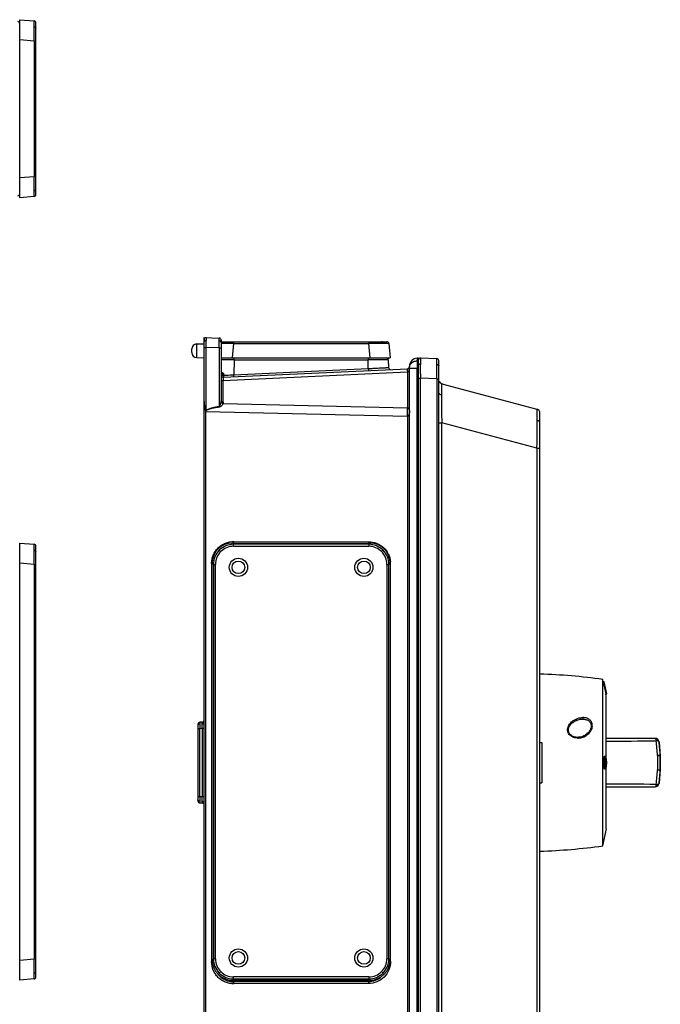
# Model space of a CAD drawing. Units: millimetres. Extents: x -251 to 677, y -323 to 687.
# Drawn here: x 361 to 677, y 67 to 553 of the extents above; entities that cross this region are included whole.
import ezdxf

# ---------------------------------------------------------------- set-up
doc = ezdxf.new("R2010")
doc.units = ezdxf.units.MM
doc.header["$LTSCALE"] = 23.1
doc.layers.get('0').update_dxf_attribs({"linetype": 'CONTINUOUS'})

msp = doc.modelspace()

# ---------------------------------------------------------------- linework, layer by layer
at = {"color": 7, "linetype": 'Continuous'}
for p, q in [((360.66, 553.48), (367.74, 552.86)), ((360.66, 465.48), (360.66, 553.48)), ((368.66, 467.1), (368.66, 551.86)), ((367.74, 542.9), (360.66, 543.52)), ((367.74, 542.9), (368.66, 542.9)), ((367.74, 542.9), (367.74, 476.06)), ((360.66, 475.44), (367.74, 476.06)), ((368.66, 476.06), (367.74, 476.06)), ((367.74, 466.1), (360.66, 465.48)), ((451.75, -23.61), (451.75, 396.39)), ((451.75, 396.39), (459.29, 396.13)), ((460.25, 395.13), (460.25, 365.23)), ((460.25, 394.39), (542.13, 394.39)), ((466.33, 393.48), (466.33, 394.39)), ((533.17, 394.39), (533.17, 393.48)), ((445.75, 389.01), (445.75, 390.77)), ((448.16, 393.27), (451.75, 393.39)), ((448.16, 386.52), (448.16, 393.27)), ((452.79, 360.39), (452.79, 391.5)), ((459.29, 391.28), (452.79, 391.5)), ((459.29, 391.28), (459.29, 362.44)), ((466.33, 393.48), (465.71, 386.39)), ((466.33, 393.48), (533.17, 393.48)), ((533.79, 386.39), (533.17, 393.48)), ((543.13, 393.48), (543.75, 386.39)), ((448.16, 386.52), (451.75, 386.39)), ((460.25, 386.39), (543.75, 386.39)), ((466.71, 385.43), (466.45, 378.04)), ((466.71, 385.43), (466.71, 386.37)), ((466.71, 385.43), (532.79, 385.43)), ((532.79, 386.37), (532.79, 385.43)), ((532.94, 381.12), (532.79, 385.43)), ((542.78, 385.43), (542.92, 381.63)), ((557.75, 386.25), (557.11, 386.23)), ((557.75, -13.47), (557.75, 386.25)), ((558.79, 386.35), (566.79, 386.08)), ((567.75, -12.29), (567.75, 385.08)), ((461.3, 376.83), (552.3, 381.05)), ((466.45, 378.04), (532.94, 381.12)), ((553.25, -9.45), (553.25, 382.23)), ((553.25, 381.23), (557.11, 381.23)), ((557.11, 381.23), (557.75, 381.25)), ((557.11, -8.45), (557.11, 381.23)), ((558.8, 383.43), (558.8, 383.09)), ((552.27, 379.29), (461.27, 375.07)), ((461.27, 364.52), (461.27, 375.07)), ((552.27, 379.29), (552.27, 361.66)), ((557.76, 376.36), (558.79, 376.36)), ((558.79, -3.58), (558.79, 376.36)), ((566.79, 376.08), (558.79, 376.36)), ((566.79, 376.08), (566.79, -3.3)), ((566.79, 376.08), (567.75, 376.08)), ((569.23, 373.64), (616.27, 361.04)), ((461.14, 363.79), (552.27, 361.66)), ((452.7, 13.04), (452.7, 359.74)), ((552.09, 357.42), (452.7, 359.74)), ((552.3, 357.42), (552.3, 15.36)), ((617.75, 13.67), (617.75, 359.11)), ((567.75, 354.33), (569.23, 354.33)), ((569.23, 18.46), (569.23, 354.33)), ((616.27, 341.72), (569.23, 354.33)), ((616.27, 341.72), (616.27, 31.06)), ((616.27, 341.72), (617.75, 341.72)), ((360.66, 294.89), (367.74, 294.27)), ((360.66, 78.89), (360.66, 294.89)), ((368.66, 80.51), (368.66, 293.27)), ((465.71, 294.89), (466.33, 294.27)), ((465.71, 294.89), (533.79, 294.89)), ((466.33, 293.27), (466.33, 294.27)), ((533.17, 294.27), (466.33, 294.27)), ((466.33, 293.27), (533.17, 293.27)), ((466.5, 295.68), (532.99, 295.57)), ((533.17, 294.27), (533.79, 294.89)), ((533.17, 294.27), (533.17, 293.27)), ((459.29, 291.35), (459.99, 290.65)), ((540.21, 291.35), (539.51, 290.65)), ((360.52, 284.43), (360.66, 284.43)), ((367.74, 284.31), (360.66, 284.93)), ((367.74, 284.31), (368.66, 284.31)), ((367.74, 284.31), (367.74, 89.47)), ((455.49, 284.71), (455.49, 88.07)), ((455.49, 284.71), (455.8, 284.71)), ((455.75, 88.85), (455.75, 284.93)), ((456.37, 284.31), (455.75, 284.93)), ((456.37, 284.31), (456.37, 89.47)), ((456.37, 284.31), (457.37, 284.31)), ((457.37, 89.47), (457.37, 284.31)), ((542.13, 284.31), (542.13, 89.47)), ((542.13, 284.31), (543.13, 284.31)), ((543.75, 284.93), (543.13, 284.31)), ((543.13, 89.47), (543.13, 284.31)), ((543.75, 284.93), (543.75, 88.85)), ((543.81, 284.56), (543.96, 284.56)), ((543.96, 88.22), (543.96, 284.56)), ((648.75, 227.52), (648.75, 145.26)), ((648.99, 226.39), (648.75, 227.52)), ((649.49, 226.39), (648.98, 226.39)), ((648.98, 226.39), (650.24, 220.39)), ((650.75, 220.39), (649.49, 226.39)), ((650.24, 220.39), (650.75, 220.39)), ((650.5, 219.14), (650.24, 220.39)), ((650.5, 188.72), (650.5, 219.14)), ((448.75, 205.32), (448.75, 167.46)), ((450.79, 206.36), (449.72, 206.32)), ((638.7, 207.89), (638.82, 207.89)), ((448.75, 203.32), (449.72, 203.32)), ((449.72, 203.32), (450.79, 203.36)), ((449.72, 169.46), (449.72, 203.32)), ((450.79, 203.36), (450.79, 169.42)), ((450.79, 203.36), (451.75, 203.36)), ((617.75, 196.39), (618.75, 196.39)), ((618.75, 196.39), (618.75, 176.39)), ((636.41, 198.89), (636.41, 198.89)), ((674.62, 198.39), (650.5, 198.39)), ((676.6, 196.66), (676.61, 196.66)), ((676.61, 196.66), (677.24, 189.81)), ((675.83, 189.98), (675.83, 182.81)), ((677.24, 189.81), (677.22, 189.81)), ((677.24, 189.81), (677.24, 189.72)), ((649.59, 189.39), (649.54, 189.38)), ((650.05, 189.39), (649.59, 189.39)), ((650.1, 189.39), (650.05, 189.38)), ((650.09, 188.39), (650.11, 188.39)), ((677.24, 189.72), (677.23, 189.72)), ((677.24, 189.72), (677.24, 183.06)), ((650.1, 183.39), (649.59, 183.39)), ((650.1, 183.39), (650.15, 183.4)), ((650.11, 184.39), (650.14, 184.39)), ((650.5, 153.64), (650.5, 184.06)), ((677.24, 182.97), (676.61, 176.12)), ((677.22, 182.97), (677.24, 182.97)), ((677.23, 183.06), (677.24, 183.06)), ((677.24, 182.97), (677.24, 183.06)), ((617.75, 176.39), (618.75, 176.39)), ((676.61, 176.12), (676.6, 176.12)), ((650.5, 174.39), (674.62, 174.39)), ((449.72, 169.46), (448.75, 169.46)), ((450.79, 169.42), (449.72, 169.46)), ((449.72, 166.46), (450.79, 166.42)), ((451.75, 169.42), (450.79, 169.42)), ((650.5, 153.64), (648.75, 145.26)), ((360.66, 88.35), (360.52, 88.35)), ((360.66, 88.85), (367.74, 89.47)), ((368.66, 89.47), (367.74, 89.47)), ((455.78, 88.07), (455.49, 88.07)), ((455.75, 88.85), (456.37, 89.47)), ((457.37, 89.47), (456.37, 89.47)), ((543.13, 89.47), (542.13, 89.47)), ((543.13, 89.47), (543.75, 88.85)), ((543.96, 88.22), (543.73, 88.22)), ((459.29, 82.43), (459.99, 83.13)), ((540.21, 82.43), (539.51, 83.13)), ((367.74, 79.51), (360.66, 78.89)), ((466.33, 79.51), (465.71, 78.89)), ((533.79, 78.89), (465.71, 78.89)), ((466.33, 79.51), (466.33, 80.51)), ((533.17, 80.51), (466.33, 80.51)), ((466.33, 79.51), (533.17, 79.51)), ((466.71, 78.36), (466.45, 78.1)), ((466.45, 78.1), (532.94, 78.21)), ((466.71, 78.36), (466.71, 78.89)), ((466.71, 78.36), (532.79, 78.36)), ((532.79, 78.89), (532.79, 78.36)), ((532.94, 78.21), (532.79, 78.36)), ((533.17, 80.51), (533.17, 79.51)), ((533.79, 78.89), (533.17, 79.51)), ((532.99, 77.21), (466.5, 77.1))]:
    msp.add_line(p, q, dxfattribs=at)
for points in [[(460.59, 378.25), (460.59, 378.26), (460.6, 378.26), (460.6, 378.26), (460.59, 378.26), (460.59, 378.25)], [(638.9, 207.89), (639.3, 207.88), (639.71, 207.84), (640.1, 207.78), (640.46, 207.69), (640.78, 207.59), (641.09, 207.47), (641.36, 207.33), (641.62, 207.18), (641.85, 207.02), (642.07, 206.84), (642.27, 206.64), (642.45, 206.42), (642.61, 206.2), (642.75, 205.96), (642.87, 205.7), (642.96, 205.41), (643.03, 205.11), (643.08, 204.79), (643.09, 204.46), (643.07, 204.11), (643.01, 203.74), (642.92, 203.37), (642.79, 202.98), (642.62, 202.59), (642.41, 202.2), (642.16, 201.81), (641.86, 201.43), (641.53, 201.06), (641.17, 200.71), (640.77, 200.38), (640.34, 200.08), (639.88, 199.8), (639.4, 199.56), (638.91, 199.35), (638.4, 199.18), (637.89, 199.05), (637.38, 198.96), (636.88, 198.91), (636.41, 198.89)]]:
    msp.add_lwpolyline(points, dxfattribs=at)
for centre, radius in [((468.75, 282.89), 4.5), ((530.75, 282.89), 4.5), ((468.75, 282.89), 3.12), ((530.75, 282.89), 3.12), ((468.75, 89.89), 4.5), ((468.75, 89.89), 3.12), ((530.75, 89.89), 4.5), ((530.75, 89.89), 3.12)]:
    msp.add_circle(centre, radius, dxfattribs=at)
for centre, radius, start, end in [((359.66, 551.51), 1, 0, 88), ((367.66, 551.86), 1, 0, 85), ((-502.77, 550.82), 870.55, 359.47834, 359.94206), ((-502.77, 468.14), 870.55, 0.05794, 0.52166), ((359.66, 467.45), 1, 272, 360), ((367.66, 467.1), 1, 275, 360), ((452.75, 395.35), 1, 88, 180), ((-37.08, 395.18), 489.88, 359.5703, 359.9724), ((459.25, 395.13), 1, 0, 88), ((-126.09, 395.33), 585.39, 359.60309, 359.93962), ((542.13, 393.39), 1, 5, 90), ((448.25, 390.77), 2.5, 92, 180), ((457.59, -608.62), 1002.14, 89.49998, 89.84772), ((541.09, -477.03), 870.55, 90.05794, 90.52166), ((448.25, 389.01), 2.5, 180, 268), ((458.12, -2045.55), 2430.99, 89.79743, 89.94972), ((541.78, 385.39), 1, 2, 90), ((557.25, 382.23), 4, 92, 180), ((558.75, 385.35), 1, 88, 180), ((566.75, 385.08), 1, 0, 88), ((543.92, 381.66), 1, 182, 272.653), ((639.6, 381.68), 87.34, 181.1255, 181.5637), ((552.25, 382.05), 1, 272.653, 360), ((545.94, 382.04), 7.31, 355.66, 357.811), ((545.7, 382.05), 7.55, 357.808, 0.0047), ((555.25, 381.94), 2, 176.8516, 179.9977), ((-1267.28, 383.87), 1826.08, 359.83183, 359.97566), ((-1761.96, 384.37), 2328.76, 359.7961, 359.96998), ((461.25, 377.83), 1, 180, 272.653), ((460.28, 378.43), 0.332, 274.7602, 282.5818), ((462.67, 377.1), 2.76, 145.716, 148.2139), ((459.84, 378.98), 1.05, 323.6152, 326.6723), ((459.87, 379.07), 1.06, 333.2479, 336.9617), ((459.2, 379.29), 1.76, 341.4773, 351.697), ((456.11, 376.68), 4.97, 11.1423, 12.3241), ((459.93, 383.66), 6.11, 279.9739, 280.8729), ((459.95, 383.58), 6.02, 280.8265, 284.2423), ((460.25, 382.4), 4.8, 284.254, 285.9438), ((459.57, 377.75), 2, 355.9292, 0.7112), ((569.75, 375.58), 2, 199.1382, 255), ((467.32, 377.08), 22.13, 228.9465, 229.2161), ((482.81, 366.39), 23.85, 189.5434, 190.4762), ((615.75, 359.11), 2, 0, 75), ((552.2, 362.36), 4.94, 268.6631, 271.0988), ((367.66, 293.27), 1, 0, 85), ((466.33, 284.3), 9.97, 90.0002, 134.9712), ((466.32, 284.31), 8.97, 89.9476, 134.9631), ((533.17, 284.3), 9.97, 45.0288, 89.9998), ((533.18, 284.31), 8.97, 45.0369, 90.0524), ((-502.77, 292.23), 870.55, 359.47834, 359.94206), ((466.34, 284.31), 9.97, 135.0288, 179.9998), ((466.33, 284.32), 8.97, 135.0369, 180.0524), ((533.17, 284.32), 8.97, 359.9476, 44.9631), ((533.16, 284.31), 9.97, 0.0002, 44.9712), ((532.99, 284.56), 10.97, 0.0069, 5.1004), ((608.02, -69.7), 300, 82.1966, 88.1409), ((449.75, 205.32), 1, 92, 180), ((626.28, 205.58), 176.58, 180.046, 180.7338), ((450.75, 207.36), 1, 272, 360), ((638.9, 200.93), 6.96, 90.2997, 90.644), ((638.9, 200.97), 6.93, 89.9994, 90.2997), ((636.41, 205.54), 6.65, 268.6077, 269.8278), ((636.41, 205.62), 6.73, 269.8261, 270.0028), ((638.77, 5494.92), 5297.9, 270.12685, 270.39409), ((674.62, 196.39), 2, 7.8776, 89.9955), ((674.63, 196.39), 2, 7.8733, 90), ((592.37, 186.43), 83.53, 2.435, 7.373), ((601.84, 186.4), 75.46, 2.5944, 7.8194), ((676.86, 189.14), 0.72, 69.4864, 70.2659), ((675.21, 189.72), 2.02, 0.0127, 2.6032), ((641.08, 186.39), 8.95, 359.9959, 2.221), ((641.11, 186.39), 8.92, 357.5091, 0.005), ((592.1, 186.38), 83.8, 352.6342, 357.5563), ((601.94, 186.37), 75.36, 352.1767, 357.4085), ((675.13, 183.06), 2.1, 357.4446, 359.9395), ((642.73, -4251.58), 4427.34, 89.57964, 89.89943), ((674.62, 176.39), 2, 270.0045, 352.1225), ((674.63, 176.39), 2, 270.0001, 352.1267), ((449.75, 167.46), 1, 180, 268), ((274.01, 167.16), 176.79, 0.0461, 0.7334), ((450.75, 165.42), 1, 44.8607, 88), ((608.02, 442.48), 300, 271.8591, 277.8034), ((-502.77, 81.55), 870.55, 0.05794, 0.52166), ((466.34, 89.47), 9.97, 180.0002, 224.9712), ((466.33, 89.46), 8.97, 179.9476, 224.9631), ((533.17, 89.46), 8.97, 315.0369, 0.0524), ((533.16, 89.47), 9.97, 315.0288, 359.9998), ((466.32, 89.47), 8.97, 225.0369, 270.0524), ((533.18, 89.47), 8.97, 269.9476, 314.9631), ((367.66, 80.51), 1, 275, 360), ((466.43, 88.09), 10, 218.9196, 270.1477), ((466.33, 89.48), 9.97, 225.0288, 269.9998), ((466.71, 88.36), 10, 238.8814, 269.9849), ((532.79, 88.36), 10, 270.0153, 301.0398), ((532.92, 88.19), 9.98, 270.1034, 311.1032), ((533.17, 89.48), 9.97, 270.0002, 314.9712)]:
    msp.add_arc(centre, radius, start, end, dxfattribs=at)
for centre, major_axis in [((465.79, 284.85), (7.12, -7.12)), ((533.71, 284.85), (-7.12, -7.12)), ((465.79, 88.93), (7.12, 7.12)), ((533.71, 88.93), (-7.12, 7.12))]:
    msp.add_ellipse(centre, major_axis=major_axis, ratio=0.992433, start_param=2.359993, end_param=3.923193, dxfattribs=at)
for points, knots in [([(367.78, 549.94), (367.78, 550.16), (367.78, 550.57), (367.78, 551.15), (367.78, 551.59), (367.77, 551.9), (367.77, 552.09), (367.77, 552.27), (367.77, 552.42), (367.76, 552.55), (367.76, 552.66), (367.76, 552.73), (367.75, 552.78), (367.75, 552.81), (367.75, 552.83), (367.75, 552.85), (367.75, 552.85), (367.75, 552.86), (367.74, 552.86)], [0, 0, 0, 0, 0.224705, 0.424008, 0.596145, 0.671475, 0.739351, 0.799578, 0.852052, 0.896695, 0.933429, 0.962178, 0.973535, 0.98287, 0.990173, 0.995443, 0.998688, 1, 1, 1, 1]), ([(367.78, 549.94), (367.89, 549.93), (368.12, 549.89), (368.41, 549.73), (368.61, 549.51), (368.66, 549.33), (368.66, 549.24)], [0, 0, 0, 0, 0.278795, 0.553421, 0.795447, 1, 1, 1, 1]), ([(367.74, 466.1), (367.75, 466.1), (367.75, 466.11), (367.75, 466.11), (367.75, 466.13), (367.75, 466.15), (367.75, 466.18), (367.76, 466.23), (367.76, 466.3), (367.76, 466.41), (367.77, 466.54), (367.77, 466.69), (367.77, 466.87), (367.77, 467.06), (367.78, 467.37), (367.78, 467.81), (367.78, 468.39), (367.78, 468.8), (367.78, 469.02)], [0, 0, 0, 0, 0.001312, 0.004557, 0.009827, 0.01713, 0.026465, 0.037822, 0.066571, 0.103305, 0.147948, 0.200422, 0.260649, 0.328525, 0.403855, 0.575992, 0.775295, 1, 1, 1, 1]), ([(367.78, 469.02), (367.89, 469.03), (368.12, 469.07), (368.41, 469.23), (368.61, 469.45), (368.66, 469.63), (368.66, 469.72)], [0, 0, 0, 0, 0.278795, 0.553421, 0.795447, 1, 1, 1, 1]), ([(452.8, 394.94), (452.67, 394.95), (452.41, 394.92), (452.06, 394.77), (451.81, 394.53), (451.75, 394.32), (451.75, 394.23)], [0, 0, 0, 0, 0.274254, 0.553565, 0.79882, 1, 1, 1, 1]), ([(452.79, 396.35), (452.79, 396.35), (452.79, 396.34), (452.79, 396.33), (452.79, 396.3), (452.79, 396.24), (452.79, 396.13), (452.8, 395.97), (452.8, 395.77), (452.8, 395.53), (452.8, 395.25), (452.8, 395.05), (452.8, 394.94)], [0, 0, 0, 0, 0.00433, 0.016787, 0.037377, 0.066034, 0.147257, 0.259856, 0.403034, 0.575261, 0.774822, 1, 1, 1, 1]), ([(459.3, 394.72), (459.3, 394.82), (459.3, 395.02), (459.3, 395.3), (459.3, 395.54), (459.3, 395.75), (459.29, 395.9), (459.29, 396.01), (459.29, 396.07), (459.29, 396.1), (459.29, 396.12), (459.29, 396.13), (459.29, 396.13)], [0, 0, 0, 0, 0.225178, 0.424739, 0.596966, 0.740144, 0.852743, 0.933966, 0.962623, 0.983213, 0.99567, 1, 1, 1, 1]), ([(460.25, 394), (460.25, 394.09), (460.2, 394.28), (459.98, 394.52), (459.66, 394.67), (459.42, 394.71), (459.3, 394.72)], [0, 0, 0, 0, 0.203893, 0.447515, 0.723732, 1, 1, 1, 1]), ([(540.21, 393.51), (540.2, 393.63), (540.16, 393.85), (540, 394.14), (539.78, 394.34), (539.6, 394.39), (539.51, 394.39)], [0, 0, 0, 0, 0.278795, 0.553421, 0.795447, 1, 1, 1, 1]), ([(451.75, 391.47), (451.75, 391.48), (451.79, 391.48), (451.83, 391.49), (451.94, 391.49), (452.07, 391.5), (452.23, 391.5), (452.47, 391.5), (452.66, 391.5), (452.79, 391.5)], [0, 0, 0, 0, 0.017693, 0.071548, 0.165097, 0.29593, 0.456585, 0.635724, 1, 1, 1, 1]), ([(459.29, 391.28), (459.4, 391.28), (459.58, 391.28), (459.81, 391.27), (459.96, 391.27), (460.08, 391.26), (460.18, 391.26), (460.22, 391.25), (460.25, 391.25), (460.25, 391.25)], [0, 0, 0, 0, 0.370799, 0.549362, 0.708232, 0.836722, 0.929109, 0.982433, 1, 1, 1, 1]), ([(543.13, 393.48), (543.13, 393.48), (543.12, 393.48), (543.12, 393.48), (543.1, 393.48), (543.08, 393.49), (543.05, 393.49), (543, 393.49), (542.93, 393.49), (542.82, 393.5), (542.69, 393.5), (542.54, 393.5), (542.36, 393.5), (542.17, 393.51), (541.86, 393.51), (541.42, 393.51), (540.85, 393.51), (540.43, 393.51), (540.21, 393.51)], [0, 0, 0, 0, 0.001312, 0.004557, 0.009827, 0.01713, 0.026465, 0.037822, 0.066571, 0.103305, 0.147948, 0.200422, 0.260649, 0.328525, 0.403855, 0.575992, 0.775295, 1, 1, 1, 1]), ([(542.78, 385.43), (542.78, 385.43), (542.76, 385.42), (542.73, 385.43), (542.67, 385.43), (542.58, 385.43), (542.48, 385.43), (542.29, 385.43), (541.99, 385.44), (541.58, 385.44), (541.07, 385.44), (540.49, 385.44), (539.83, 385.44), (539.11, 385.44), (538.03, 385.44), (536.57, 385.44), (534.72, 385.43), (533.44, 385.43), (532.79, 385.43)], [0, 0, 0, 0, 0.001233, 0.004875, 0.010908, 0.01931, 0.030059, 0.043131, 0.076152, 0.118131, 0.168597, 0.227024, 0.292884, 0.365604, 0.444437, 0.617269, 0.804863, 1, 1, 1, 1]), ([(557.05, 384.76), (556.43, 384.74), (555.21, 384.5), (554.15, 383.8), (553.78, 383.35)], [0, 0, 0, 0, 0.514461, 1, 1, 1, 1]), ([(557.11, 386.23), (557.1, 386.23), (557.09, 386.18), (557.08, 386.12), (557.08, 385.99), (557.07, 385.83), (557.06, 385.62), (557.05, 385.26), (557.05, 384.97), (557.05, 384.76)], [0, 0, 0, 0, 0.018973, 0.068893, 0.150347, 0.26289, 0.405762, 0.57741, 1, 1, 1, 1]), ([(557.05, 384.76), (557.05, 384.51), (557.06, 383.33), (557.09, 382.16), (557.11, 381.23)], [0, 0, 0, 0, 0.214388, 1, 1, 1, 1]), ([(558.79, 386.35), (558.79, 386.35), (558.79, 386.34), (558.79, 386.33), (558.79, 386.3), (558.79, 386.27), (558.79, 386.26)], [0, 0, 0, 0, 0.064332, 0.252662, 0.564801, 1, 1, 1, 1]), ([(558.79, 386.26), (558.8, 385.94), (558.8, 385), (558.8, 384.05), (558.8, 383.43)], [0, 0, 0, 0, 0.3356, 1, 1, 1, 1]), ([(566.8, 383.15), (566.8, 383.37), (566.8, 383.78), (566.8, 384.36), (566.8, 384.87), (566.8, 385.28), (566.79, 385.58), (566.79, 385.77), (566.79, 385.88), (566.79, 385.96), (566.79, 386.02), (566.78, 386.05), (566.79, 386.07), (566.79, 386.08)], [0, 0, 0, 0, 0.224906, 0.424395, 0.596684, 0.739992, 0.852727, 0.897359, 0.93406, 0.962751, 0.983353, 0.995789, 1, 1, 1, 1]), ([(532.94, 381.12), (533.59, 381.15), (534.86, 381.21), (536.71, 381.3), (538.17, 381.37), (539.25, 381.43), (539.97, 381.46), (540.63, 381.5), (541.21, 381.53), (541.71, 381.55), (542.13, 381.58), (542.42, 381.59), (542.61, 381.6), (542.72, 381.61), (542.8, 381.62), (542.86, 381.62), (542.89, 381.63), (542.92, 381.62), (542.92, 381.63)], [0, 0, 0, 0, 0.195149, 0.382751, 0.555589, 0.634423, 0.707144, 0.773003, 0.831428, 0.881892, 0.923868, 0.956885, 0.969955, 0.980701, 0.989101, 0.995131, 0.99877, 1, 1, 1, 1]), ([(532.94, 381.12), (532.95, 381), (532.95, 380.82), (532.97, 380.59), (532.97, 380.44), (532.98, 380.32), (532.98, 380.24), (532.99, 380.2), (532.98, 380.17), (532.99, 380.16), (532.99, 380.15), (532.99, 380.15)], [0, 0, 0, 0, 0.371329, 0.55013, 0.709185, 0.837774, 0.930144, 0.961521, 0.983259, 0.995904, 1, 1, 1, 1]), ([(552.09, 381.04), (552.1, 381.04), (552.1, 381), (552.12, 380.94), (552.13, 380.82), (552.15, 380.74), (552.15, 380.68)], [0, 0, 0, 0, 0.070731, 0.25985, 0.570021, 1, 1, 1, 1]), ([(552.15, 380.68), (552.16, 380.6), (552.21, 380.13), (552.24, 379.67), (552.27, 379.29)], [0, 0, 0, 0, 0.18386, 1, 1, 1, 1]), ([(552.28, 379.96), (552.28, 380.12), (552.27, 380.34), (552.27, 380.61), (552.27, 380.76), (552.28, 380.88), (552.28, 380.97), (552.29, 381.02), (552.29, 381.05), (552.3, 381.05)], [0, 0, 0, 0, 0.429829, 0.602721, 0.745127, 0.856201, 0.935314, 0.982695, 1, 1, 1, 1]), ([(552.91, 379.97), (552.88, 379.9), (552.81, 379.75), (552.68, 379.55), (552.51, 379.36), (552.35, 379.3), (552.27, 379.28)], [0, 0, 0, 0, 0.243128, 0.488681, 0.739768, 1, 1, 1, 1]), ([(553.78, 383.35), (553.62, 383.15), (553.37, 382.74), (553.27, 382.27), (553.25, 382.05)], [0, 0, 0, 0, 0.529234, 1, 1, 1, 1]), ([(557.87, 383.06), (557.92, 383.12), (558.17, 383.36), (558.54, 383.44), (558.8, 383.43)], [0, 0, 0, 0, 0.233843, 1, 1, 1, 1]), ([(566.8, 383.15), (566.92, 383.14), (567.16, 383.11), (567.47, 382.96), (567.7, 382.72), (567.75, 382.53), (567.75, 382.44)], [0, 0, 0, 0, 0.277726, 0.554675, 0.79769, 1, 1, 1, 1]), ([(460.25, 375.78), (460.25, 375.69), (460.31, 375.48), (460.55, 375.25), (460.89, 375.1), (461.14, 375.07), (461.27, 375.07)], [0, 0, 0, 0, 0.200428, 0.444518, 0.723583, 1, 1, 1, 1]), ([(460.99, 377.64), (460.92, 377.63), (460.69, 377.6), (460.45, 377.57), (460.28, 377.58)], [0, 0, 0, 0, 0.292264, 1, 1, 1, 1]), ([(460.58, 378.26), (460.58, 378.27), (460.6, 378.3), (460.62, 378.32), (460.63, 378.34)], [0, 0, 0, 0, 0.279517, 1, 1, 1, 1]), ([(460.63, 378.34), (460.64, 378.34), (460.65, 378.36), (460.67, 378.38), (460.69, 378.39)], [0, 0, 0, 0, 0.306961, 1, 1, 1, 1]), ([(460.7, 378.4), (460.71, 378.41), (460.75, 378.47), (460.79, 378.54), (460.82, 378.59)], [0, 0, 0, 0, 0.236727, 1, 1, 1, 1]), ([(460.72, 378.4), (460.73, 378.4), (460.76, 378.37), (460.77, 378.34), (460.78, 378.32)], [0, 0, 0, 0, 0.350891, 1, 1, 1, 1]), ([(460.78, 378.32), (460.79, 378.31), (460.83, 378.24), (460.85, 378.16), (460.87, 378.1)], [0, 0, 0, 0, 0.197129, 1, 1, 1, 1]), ([(460.87, 378.1), (460.88, 378.07), (460.92, 377.95), (460.94, 377.84), (460.96, 377.74)], [0, 0, 0, 0, 0.229146, 1, 1, 1, 1]), ([(461.03, 379.01), (461.12, 378.96), (461.27, 378.77), (461.45, 378.35), (461.53, 378.01), (461.57, 377.78)], [0, 0, 0, 0, 0.236093, 0.48795, 1, 1, 1, 1]), ([(461.18, 376.83), (461.21, 376.84), (461.31, 376.9), (461.43, 377.06), (461.49, 377.22), (461.51, 377.3)], [0, 0, 0, 0, 0.184353, 0.540956, 1, 1, 1, 1]), ([(461.3, 376.83), (461.29, 376.83), (461.3, 376.82), (461.29, 376.8), (461.29, 376.76), (461.29, 376.71), (461.29, 376.65), (461.29, 376.53), (461.28, 376.36), (461.28, 376.11), (461.28, 375.8), (461.27, 375.45), (461.27, 375.2), (461.27, 375.07)], [0, 0, 0, 0, 0.004237, 0.016691, 0.037308, 0.066012, 0.102723, 0.147363, 0.260108, 0.403415, 0.575689, 0.775146, 1, 1, 1, 1]), ([(461.57, 377.78), (461.95, 377.8), (463.58, 377.88), (465.21, 377.97), (466.45, 378.04)], [0, 0, 0, 0, 0.235416, 1, 1, 1, 1]), ([(466.5, 377.07), (466.5, 377.07), (466.5, 377.08), (466.5, 377.09), (466.5, 377.11), (466.49, 377.16), (466.49, 377.24), (466.48, 377.36), (466.48, 377.51), (466.47, 377.74), (466.46, 377.92), (466.45, 378.04)], [0, 0, 0, 0, 0.004096, 0.016741, 0.038479, 0.069856, 0.162226, 0.290815, 0.44987, 0.628671, 1, 1, 1, 1]), ([(558.79, 378.51), (558.79, 378.33), (558.79, 377.62), (558.79, 376.9), (558.79, 376.36)], [0, 0, 0, 0, 0.247393, 1, 1, 1, 1]), ([(569.23, 373.64), (569.22, 373.65), (569.2, 373.61), (569.19, 373.55), (569.17, 373.44), (569.14, 373.21), (569.11, 372.8), (569.09, 372.18), (569.07, 371.39), (569.05, 370.43), (569.04, 369.32), (569.04, 368.53), (569.04, 368.11)], [0, 0, 0, 0, 0.00503, 0.016984, 0.036893, 0.064894, 0.145132, 0.25713, 0.400004, 0.572472, 0.77307, 1, 1, 1, 1]), ([(460.19, 364.49), (460.2, 364.55), (460.23, 364.79), (460.25, 365.04), (460.25, 365.23)], [0, 0, 0, 0, 0.245333, 1, 1, 1, 1]), ([(461.27, 364.52), (461.14, 364.52), (460.89, 364.55), (460.55, 364.7), (460.31, 364.94), (460.25, 365.14), (460.25, 365.23)], [0, 0, 0, 0, 0.276417, 0.555482, 0.799572, 1, 1, 1, 1]), ([(569.04, 368.11), (568.86, 368.16), (568.52, 368.29), (568.1, 368.6), (567.82, 368.99), (567.75, 369.3), (567.75, 369.44)], [0, 0, 0, 0, 0.279343, 0.546926, 0.787288, 1, 1, 1, 1]), ([(569.04, 368.11), (569.04, 366.03), (569.09, 361.43), (569.18, 356.83), (569.23, 354.33)], [0, 0, 0, 0, 0.454115, 1, 1, 1, 1]), ([(451.75, 364.75), (451.75, 364.45), (451.81, 363.85), (451.91, 363.25), (451.98, 362.94)], [0, 0, 0, 0, 0.490107, 1, 1, 1, 1]), ([(451.75, 364.18), (451.75, 363.87), (451.77, 363.25), (451.9, 362.32), (452.11, 361.4), (452.29, 360.8), (452.4, 360.5)], [0, 0, 0, 0, 0.24755, 0.495208, 0.745842, 1, 1, 1, 1]), ([(451.98, 362.94), (452.02, 362.72), (452.12, 362.26), (452.26, 361.69), (452.38, 361.23), (452.45, 360.95), (452.51, 360.75), (452.54, 360.63), (452.57, 360.55), (452.6, 360.46), (452.63, 360.39), (452.65, 360.34), (452.67, 360.3), (452.72, 360.28), (452.74, 360.31), (452.75, 360.32)], [0, 0, 0, 0, 0.246531, 0.495897, 0.62136, 0.747224, 0.810277, 0.841829, 0.873403, 0.904964, 0.936637, 0.952142, 0.968746, 0.983651, 1, 1, 1, 1]), ([(452.86, 360.32), (452.83, 360.28), (452.77, 360.23), (452.66, 360.24), (452.58, 360.29), (452.49, 360.38), (452.43, 360.46), (452.4, 360.5)], [0, 0, 0, 0, 0.250236, 0.37395, 0.500857, 0.750327, 1, 1, 1, 1]), ([(452.79, 360.39), (452.98, 360.6), (453.47, 360.92), (454.26, 361.25), (455.08, 361.52), (456.19, 361.83), (457.59, 362.14), (458.72, 362.34), (459.29, 362.44)], [0, 0, 0, 0, 0.124845, 0.249827, 0.374841, 0.499874, 0.749926, 1, 1, 1, 1]), ([(459.35, 362.06), (458.79, 361.98), (457.68, 361.81), (456.29, 361.55), (455.19, 361.29), (454.37, 361.07), (453.71, 360.82), (453.2, 360.59), (452.96, 360.42), (452.86, 360.32)], [0, 0, 0, 0, 0.249914, 0.499783, 0.62482, 0.749696, 0.874433, 0.937706, 1, 1, 1, 1]), ([(459.29, 362.44), (459.36, 362.46), (459.49, 362.58), (459.68, 362.89), (459.88, 363.35), (460.06, 363.91), (460.15, 364.3), (460.19, 364.49)], [0, 0, 0, 0, 0.100593, 0.220586, 0.481718, 0.746234, 1, 1, 1, 1]), ([(461.14, 363.79), (461.07, 363.62), (460.88, 363.28), (460.51, 362.8), (460.03, 362.33), (459.6, 362.09), (459.35, 362.06)], [0, 0, 0, 0, 0.211246, 0.449289, 0.710997, 1, 1, 1, 1]), ([(460.19, 364.49), (460.21, 364.4), (460.42, 364.05), (460.83, 363.84), (461.14, 363.79)], [0, 0, 0, 0, 0.218467, 1, 1, 1, 1]), ([(552.27, 361.66), (552.25, 361.36), (552.16, 359.95), (552.11, 358.53), (552.09, 357.42)], [0, 0, 0, 0, 0.214439, 1, 1, 1, 1]), ([(553.25, 360.32), (553.25, 360.44), (553.22, 360.69), (553.1, 361.07), (552.89, 361.38), (552.65, 361.56), (552.45, 361.64), (552.33, 361.66), (552.27, 361.67)], [0, 0, 0, 0, 0.203167, 0.414832, 0.652256, 0.799061, 0.890636, 1, 1, 1, 1]), ([(552.3, 357.42), (552.29, 357.81), (552.27, 359.22), (552.27, 360.63), (552.3, 361.66)], [0, 0, 0, 0, 0.273245, 1, 1, 1, 1]), ([(553.25, 360.32), (553.25, 359.79), (553.19, 359.13), (552.99, 358.35), (552.82, 357.87), (552.55, 357.47), (552.3, 357.42)], [0, 0, 0, 0, 0.499961, 0.625614, 0.751611, 1, 1, 1, 1]), ([(616.46, 355.41), (616.46, 355.83), (616.46, 356.62), (616.45, 357.74), (616.43, 358.7), (616.41, 359.5), (616.39, 360.07), (616.37, 360.43), (616.35, 360.64), (616.33, 360.8), (616.32, 360.93), (616.3, 361), (616.28, 361.04), (616.27, 361.04)], [0, 0, 0, 0, 0.223283, 0.421282, 0.592223, 0.734653, 0.847295, 0.892158, 0.929254, 0.958507, 0.979915, 0.993561, 1, 1, 1, 1]), ([(616.27, 341.72), (616.33, 344.21), (616.42, 348.77), (616.46, 353.33), (616.46, 355.41)], [0, 0, 0, 0, 0.544426, 1, 1, 1, 1]), ([(617.75, 354.09), (617.75, 354.23), (617.68, 354.53), (617.4, 354.92), (616.98, 355.23), (616.64, 355.36), (616.46, 355.41)], [0, 0, 0, 0, 0.212712, 0.453073, 0.720656, 1, 1, 1, 1]), ([(367.78, 291.35), (367.78, 291.57), (367.78, 291.99), (367.78, 292.56), (367.78, 293), (367.77, 293.31), (367.77, 293.5), (367.77, 293.68), (367.77, 293.83), (367.76, 293.96), (367.76, 294.07), (367.76, 294.14), (367.75, 294.19), (367.75, 294.22), (367.75, 294.24), (367.75, 294.26), (367.75, 294.26), (367.75, 294.27), (367.74, 294.27)], [0, 0, 0, 0, 0.224705, 0.424008, 0.596145, 0.671475, 0.739351, 0.799578, 0.852052, 0.896695, 0.933429, 0.962178, 0.973535, 0.98287, 0.990173, 0.995443, 0.998688, 1, 1, 1, 1]), ([(455.49, 284.71), (455.48, 285.42), (455.63, 286.87), (456.27, 288.94), (457.29, 290.85), (458.67, 292.53), (460.35, 293.9), (462.89, 295.25), (465.07, 295.7), (466.5, 295.68)], [0, 0, 0, 0, 0.125134, 0.250453, 0.375584, 0.500757, 0.625903, 0.750994, 1, 1, 1, 1]), ([(466.48, 294.89), (466.48, 294.95), (466.5, 295.21), (466.5, 295.47), (466.5, 295.68)], [0, 0, 0, 0, 0.210263, 1, 1, 1, 1]), ([(532.99, 295.57), (532.99, 295.52), (532.99, 295.29), (532.98, 295.06), (532.97, 294.89)], [0, 0, 0, 0, 0.256295, 1, 1, 1, 1]), ([(532.99, 295.57), (534.34, 295.57), (537.06, 295.06), (540.57, 292.87), (543.05, 289.55), (543.8, 286.88), (543.92, 285.54)], [0, 0, 0, 0, 0.249816, 0.499752, 0.749839, 1, 1, 1, 1]), ([(367.78, 291.35), (367.89, 291.34), (368.12, 291.3), (368.41, 291.14), (368.61, 290.92), (368.66, 290.74), (368.66, 290.65)], [0, 0, 0, 0, 0.278795, 0.553421, 0.795447, 1, 1, 1, 1]), ([(449.7, 205.44), (449.58, 205.44), (449.34, 205.4), (449.03, 205.25), (448.8, 205.02), (448.75, 204.82), (448.75, 204.73)], [0, 0, 0, 0, 0.277726, 0.554675, 0.79769, 1, 1, 1, 1]), ([(449.72, 206.32), (449.71, 206.32), (449.72, 206.29), (449.71, 206.26), (449.71, 206.18), (449.7, 206.08), (449.7, 205.96), (449.7, 205.74), (449.7, 205.57), (449.7, 205.44)], [0, 0, 0, 0, 0.017076, 0.066501, 0.147871, 0.26058, 0.40381, 0.575975, 1, 1, 1, 1]), ([(450.8, 205.48), (450.8, 205.6), (450.8, 205.78), (450.8, 205.99), (450.8, 206.12), (450.79, 206.22), (450.79, 206.29), (450.79, 206.33), (450.79, 206.36), (450.79, 206.36)], [0, 0, 0, 0, 0.424433, 0.596701, 0.739965, 0.852639, 0.933904, 0.983157, 1, 1, 1, 1]), ([(450.79, 203.36), (450.79, 203.55), (450.8, 204.26), (450.8, 204.97), (450.8, 205.48)], [0, 0, 0, 0, 0.276019, 1, 1, 1, 1]), ([(450.8, 205.48), (450.92, 205.48), (451.16, 205.52), (451.47, 205.67), (451.7, 205.9), (451.75, 206.1), (451.75, 206.19)], [0, 0, 0, 0, 0.277726, 0.554675, 0.797691, 1, 1, 1, 1]), ([(636.28, 198.54), (635.9, 198.56), (635.32, 198.61), (634.58, 198.79), (634.04, 198.99), (633.52, 199.24), (632.88, 199.65), (632.18, 200.3), (631.62, 201.27), (631.37, 202.34), (631.45, 203.42), (631.77, 204.42), (632.29, 205.34), (632.97, 206.15), (633.76, 206.85), (634.95, 207.66), (636.3, 208.25), (637.74, 208.58), (638.49, 208.65), (638.87, 208.65)], [0, 0, 0, 0, 0.065512, 0.098311, 0.13115, 0.163956, 0.196634, 0.261278, 0.324543, 0.386254, 0.446666, 0.506437, 0.566037, 0.625902, 0.686259, 0.747279, 0.871588, 0.935351, 1, 1, 1, 1]), ([(636.25, 198.89), (635.55, 198.91), (634.49, 199.1), (633.25, 199.76), (632.48, 200.47), (631.96, 201.36), (631.76, 202.34), (631.87, 203.31), (632.21, 204.2), (632.71, 204.99), (633.56, 205.93), (634.87, 206.88), (636.7, 207.64), (638.03, 207.87), (638.7, 207.89)], [0, 0, 0, 0, 0.131906, 0.198222, 0.263913, 0.327924, 0.389918, 0.450114, 0.509461, 0.568622, 0.627993, 0.7482, 0.871841, 1, 1, 1, 1]), ([(636.28, 198.53), (637.03, 198.52), (638.54, 198.72), (640.59, 199.65), (642.28, 201.08), (643.25, 202.63), (643.63, 203.99), (643.68, 205.04), (643.5, 205.9), (643.2, 206.55), (642.91, 207), (642.54, 207.4), (642.11, 207.76), (641.63, 208.06), (640.94, 208.37), (640.01, 208.61), (639.25, 208.66), (638.87, 208.65)], [0, 0, 0, 0, 0.128879, 0.256286, 0.381092, 0.502601, 0.562512, 0.621764, 0.681354, 0.711594, 0.742293, 0.773515, 0.805228, 0.837357, 0.869803, 0.935048, 1, 1, 1, 1]), ([(638.87, 208.65), (638.88, 208.57), (638.88, 208.42), (638.88, 208.22), (638.87, 208.08), (638.86, 208), (638.85, 207.94), (638.84, 207.9), (638.83, 207.9)], [0, 0, 0, 0, 0.306587, 0.621132, 0.758512, 0.871128, 0.952461, 1, 1, 1, 1]), ([(636.28, 198.53), (636.28, 198.58), (636.28, 198.66), (636.27, 198.76), (636.27, 198.83), (636.26, 198.87), (636.25, 198.89)], [0, 0, 0, 0, 0.360484, 0.661348, 0.87971, 1, 1, 1, 1]), ([(674.62, 198.39), (674.65, 198.39), (674.72, 198.37), (674.82, 198.3), (674.9, 198.19), (675.02, 197.98), (675.13, 197.62), (675.19, 197.32), (675.21, 197.15)], [0, 0, 0, 0, 0.066612, 0.144265, 0.239601, 0.355042, 0.644815, 1, 1, 1, 1]), ([(676.6, 196.66), (676.57, 196.84), (676.29, 197), (675.98, 197.08), (675.65, 197.14), (675.39, 197.15), (675.21, 197.15)], [0, 0, 0, 0, 0.355197, 0.492221, 0.647118, 1, 1, 1, 1]), ([(675.83, 189.98), (676.01, 189.98), (676.35, 189.97), (676.74, 189.95), (676.98, 189.92), (677.1, 189.89), (677.16, 189.87), (677.2, 189.85), (677.22, 189.83), (677.22, 189.81)], [0, 0, 0, 0, 0.391776, 0.704808, 0.822338, 0.910479, 0.943153, 0.968411, 1, 1, 1, 1]), ([(677.1, 189.81), (677.03, 189.84), (676.87, 189.88), (676.58, 189.92), (676.22, 189.95), (675.96, 189.97), (675.83, 189.98)], [0, 0, 0, 0, 0.164825, 0.394066, 0.6771, 1, 1, 1, 1]), ([(677.23, 189.72), (677.23, 189.74), (677.2, 189.77), (677.16, 189.79), (677.13, 189.8), (677.11, 189.81)], [0, 0, 0, 0, 0.355081, 0.636355, 1, 1, 1, 1]), ([(649.43, 189.29), (649.39, 189.24), (649.32, 189.11), (649.24, 188.88), (649.17, 188.58), (649.08, 188.07), (649.01, 187.33), (648.99, 186.72), (648.99, 186.39)], [0, 0, 0, 0, 0.063027, 0.147386, 0.25263, 0.376906, 0.670831, 1, 1, 1, 1]), ([(648.99, 186.39), (648.99, 186.19), (648.99, 185.81), (649.03, 185.25), (649.08, 184.73), (649.15, 184.28), (649.24, 183.92), (649.32, 183.67), (649.4, 183.52), (649.46, 183.45), (649.52, 183.4), (649.57, 183.39), (649.59, 183.39)], [0, 0, 0, 0, 0.187329, 0.367545, 0.533442, 0.679198, 0.800011, 0.892772, 0.928393, 0.957237, 0.980351, 1, 1, 1, 1]), ([(649.54, 189.38), (649.53, 189.38), (649.49, 189.36), (649.45, 189.32), (649.43, 189.29)], [0, 0, 0, 0, 0.216598, 1, 1, 1, 1]), ([(649.5, 186.39), (649.5, 186.77), (649.52, 187.46), (649.6, 188.16), (649.66, 188.47)], [0, 0, 0, 0, 0.538684, 1, 1, 1, 1]), ([(649.5, 186.39), (649.5, 186), (649.52, 185.27), (649.61, 184.55), (649.68, 184.23)], [0, 0, 0, 0, 0.542825, 1, 1, 1, 1]), ([(649.66, 188.47), (649.7, 188.67), (649.76, 188.93), (649.89, 189.22), (649.96, 189.32), (650, 189.35)], [0, 0, 0, 0, 0.624689, 0.843069, 1, 1, 1, 1]), ([(649.71, 186.39), (649.71, 186.64), (649.72, 187.1), (649.79, 187.65), (649.87, 188), (649.93, 188.19), (650, 188.32), (650.06, 188.38), (650.09, 188.39)], [0, 0, 0, 0, 0.35926, 0.667446, 0.78951, 0.885539, 0.954557, 1, 1, 1, 1]), ([(649.71, 186.39), (649.71, 186.13), (649.72, 185.76), (649.77, 185.29), (649.82, 184.99), (649.88, 184.74), (649.93, 184.57), (649.99, 184.48), (650.04, 184.42), (650.08, 184.39), (650.11, 184.39)], [0, 0, 0, 0, 0.367626, 0.533577, 0.679407, 0.800329, 0.893238, 0.92895, 0.957885, 1, 1, 1, 1]), ([(649.86, 187.97), (649.91, 187.79), (649.98, 187.38), (650.01, 186.97), (650.02, 186.74)], [0, 0, 0, 0, 0.445436, 1, 1, 1, 1]), ([(650.02, 186), (650.01, 185.78), (649.98, 185.38), (649.91, 184.98), (649.86, 184.81)], [0, 0, 0, 0, 0.554169, 1, 1, 1, 1]), ([(650, 189.35), (650, 189.35), (650.02, 189.36), (650.03, 189.37), (650.05, 189.38)], [0, 0, 0, 0, 0.266583, 1, 1, 1, 1]), ([(650.75, 186.39), (650.75, 186.59), (650.74, 186.97), (650.7, 187.54), (650.64, 188.05), (650.56, 188.5), (650.47, 188.87), (650.37, 189.11), (650.29, 189.26), (650.22, 189.35), (650.14, 189.39), (650.1, 189.39)], [0, 0, 0, 0, 0.186981, 0.366865, 0.532487, 0.67813, 0.799128, 0.892416, 0.928394, 0.957608, 1, 1, 1, 1]), ([(650.11, 188.39), (650.12, 188.39), (650.18, 188.38), (650.22, 188.33), (650.24, 188.29)], [0, 0, 0, 0, 0.200302, 1, 1, 1, 1]), ([(650.54, 186.39), (650.54, 186.14), (650.52, 185.68), (650.45, 185.13), (650.37, 184.78), (650.3, 184.59), (650.23, 184.46), (650.17, 184.4), (650.14, 184.39)], [0, 0, 0, 0, 0.35871, 0.666482, 0.788562, 0.884824, 0.954231, 1, 1, 1, 1]), ([(650.24, 188.29), (650.27, 188.26), (650.31, 188.17), (650.39, 187.93), (650.47, 187.54), (650.53, 187), (650.54, 186.6), (650.54, 186.39)], [0, 0, 0, 0, 0.068481, 0.156853, 0.388628, 0.678469, 1, 1, 1, 1]), ([(650.25, 183.48), (650.29, 183.53), (650.37, 183.66), (650.46, 183.89), (650.54, 184.2), (650.64, 184.71), (650.73, 185.44), (650.75, 186.06), (650.75, 186.39)], [0, 0, 0, 0, 0.063023, 0.147356, 0.252529, 0.37671, 0.670563, 1, 1, 1, 1]), ([(677.23, 186.39), (677.23, 186.67), (677.23, 187.78), (677.23, 188.89), (677.23, 189.72)], [0, 0, 0, 0, 0.25089, 1, 1, 1, 1]), ([(677.23, 183.06), (677.23, 183.34), (677.23, 184.45), (677.23, 185.56), (677.23, 186.39)], [0, 0, 0, 0, 0.249266, 1, 1, 1, 1]), ([(649.68, 184.23), (649.7, 184.11), (649.75, 183.9), (649.84, 183.66), (649.92, 183.52), (649.99, 183.43), (650.06, 183.39), (650.1, 183.39)], [0, 0, 0, 0, 0.37663, 0.665872, 0.777169, 0.867526, 1, 1, 1, 1]), ([(650.15, 183.4), (650.16, 183.4), (650.2, 183.42), (650.23, 183.46), (650.25, 183.48)], [0, 0, 0, 0, 0.217338, 1, 1, 1, 1]), ([(675.83, 182.81), (676.01, 182.8), (676.35, 182.81), (676.74, 182.83), (676.98, 182.87), (677.1, 182.89), (677.16, 182.91), (677.2, 182.93), (677.22, 182.95), (677.22, 182.97)], [0, 0, 0, 0, 0.391785, 0.704813, 0.82234, 0.910478, 0.943151, 0.968409, 1, 1, 1, 1]), ([(675.83, 182.81), (675.97, 182.81), (676.24, 182.83), (676.6, 182.86), (676.89, 182.91), (677.06, 182.95), (677.12, 182.97)], [0, 0, 0, 0, 0.327175, 0.612174, 0.840132, 1, 1, 1, 1]), ([(677.12, 182.97), (677.14, 182.98), (677.16, 182.99), (677.18, 183), (677.2, 183.01), (677.21, 183.03), (677.22, 183.03), (677.23, 183.06), (677.23, 183.05)], [0, 0, 0, 0, 0.373257, 0.527775, 0.662546, 0.780638, 0.881229, 1, 1, 1, 1]), ([(675.21, 175.63), (675.19, 175.46), (675.13, 175.16), (675.02, 174.8), (674.9, 174.59), (674.82, 174.48), (674.72, 174.41), (674.65, 174.39), (674.62, 174.39)], [0, 0, 0, 0, 0.355184, 0.644958, 0.7604, 0.855736, 0.933389, 1, 1, 1, 1]), ([(675.21, 175.63), (675.39, 175.63), (675.65, 175.65), (675.98, 175.7), (676.29, 175.78), (676.57, 175.94), (676.6, 176.12)], [0, 0, 0, 0, 0.352886, 0.507784, 0.64481, 1, 1, 1, 1]), ([(449.7, 167.34), (449.58, 167.34), (449.34, 167.38), (449.03, 167.53), (448.8, 167.76), (448.75, 167.96), (448.75, 168.05)], [0, 0, 0, 0, 0.277726, 0.554675, 0.79769, 1, 1, 1, 1]), ([(449.72, 169.46), (449.71, 169.26), (449.71, 168.56), (449.7, 167.85), (449.7, 167.34)], [0, 0, 0, 0, 0.275948, 1, 1, 1, 1]), ([(449.7, 167.34), (449.7, 167.22), (449.7, 167.04), (449.7, 166.82), (449.7, 166.7), (449.71, 166.6), (449.71, 166.53), (449.72, 166.49), (449.71, 166.46), (449.72, 166.46)], [0, 0, 0, 0, 0.424025, 0.59619, 0.73942, 0.852129, 0.933499, 0.982924, 1, 1, 1, 1]), ([(450.79, 166.42), (450.79, 166.42), (450.79, 166.45), (450.79, 166.49), (450.79, 166.56), (450.8, 166.66), (450.8, 166.79), (450.8, 167), (450.8, 167.18), (450.8, 167.3)], [0, 0, 0, 0, 0.016843, 0.066096, 0.147361, 0.260035, 0.403299, 0.575567, 1, 1, 1, 1]), ([(450.8, 167.3), (450.92, 167.3), (451.16, 167.26), (451.47, 167.11), (451.7, 166.88), (451.75, 166.68), (451.75, 166.6)], [0, 0, 0, 0, 0.277726, 0.554675, 0.797691, 1, 1, 1, 1]), ([(466.5, 77.1), (465.78, 77.09), (464.34, 77.24), (462.27, 77.87), (460.35, 78.88), (458.67, 80.25), (457.29, 81.93), (455.93, 84.47), (455.47, 86.64), (455.49, 88.07)], [0, 0, 0, 0, 0.125005, 0.250215, 0.375275, 0.500424, 0.625599, 0.750763, 1, 1, 1, 1]), ([(543.96, 88.22), (543.96, 86.79), (543.39, 83.9), (540.95, 80.24), (537.3, 77.79), (534.42, 77.21), (532.99, 77.21)], [0, 0, 0, 0, 0.250173, 0.500264, 0.7502, 1, 1, 1, 1]), ([(367.78, 82.43), (367.89, 82.44), (368.12, 82.48), (368.41, 82.64), (368.61, 82.86), (368.66, 83.05), (368.66, 83.13)], [0, 0, 0, 0, 0.278795, 0.553421, 0.795447, 1, 1, 1, 1]), ([(367.74, 79.51), (367.75, 79.51), (367.75, 79.52), (367.75, 79.52), (367.75, 79.54), (367.75, 79.56), (367.75, 79.59), (367.76, 79.64), (367.76, 79.71), (367.76, 79.82), (367.77, 79.95), (367.77, 80.1), (367.77, 80.28), (367.77, 80.47), (367.78, 80.78), (367.78, 81.22), (367.78, 81.8), (367.78, 82.21), (367.78, 82.43)], [0, 0, 0, 0, 0.001312, 0.004557, 0.009827, 0.01713, 0.026465, 0.037822, 0.066571, 0.103305, 0.147948, 0.200422, 0.260649, 0.328525, 0.403855, 0.575992, 0.775295, 1, 1, 1, 1]), ([(466.5, 77.1), (466.5, 77.22), (466.5, 77.4), (466.49, 77.63), (466.49, 77.78), (466.48, 77.91), (466.47, 78.01), (466.46, 78.06), (466.46, 78.09), (466.45, 78.1)], [0, 0, 0, 0, 0.360171, 0.535618, 0.693313, 0.822768, 0.918126, 0.976198, 1, 1, 1, 1]), ([(532.94, 78.21), (532.95, 78.2), (532.95, 78.17), (532.96, 78.12), (532.97, 78.02), (532.97, 77.89), (532.98, 77.74), (532.99, 77.51), (532.99, 77.33), (532.99, 77.21)], [0, 0, 0, 0, 0.023802, 0.081874, 0.177233, 0.306687, 0.464382, 0.63983, 1, 1, 1, 1])]:
    msp.add_open_spline(points, degree=3, knots=knots, dxfattribs=at)
for points in [[(553.13, 380.75), (553.08, 380.49), (553.01, 380.22), (552.91, 379.97)], [(460.35, 378.1), (460.39, 378.11), (460.43, 378.13), (460.46, 378.15)], [(460.39, 378.65), (460.41, 378.68), (460.43, 378.71), (460.46, 378.75)], [(460.46, 378.75), (460.48, 378.77), (460.5, 378.8), (460.53, 378.83)], [(460.46, 378.15), (460.49, 378.16), (460.52, 378.18), (460.54, 378.2)], [(460.53, 378.83), (460.57, 378.88), (460.62, 378.93), (460.68, 378.97)], [(460.54, 378.2), (460.57, 378.22), (460.59, 378.25), (460.62, 378.27)], [(460.54, 378.2), (460.55, 378.22), (460.57, 378.24), (460.58, 378.26)], [(460.62, 378.27), (460.64, 378.3), (460.66, 378.33), (460.69, 378.36)], [(460.68, 378.97), (460.71, 378.98), (460.74, 379), (460.76, 379.01)], [(460.69, 378.39), (460.71, 378.44), (460.73, 378.48), (460.74, 378.53)], [(460.74, 378.53), (460.75, 378.57), (460.75, 378.61), (460.75, 378.65)], [(460.75, 378.65), (460.76, 378.7), (460.76, 378.75), (460.76, 378.79)], [(460.95, 379.04), (460.89, 379.05), (460.82, 379.04), (460.76, 379.01)], [(460.76, 378.79), (460.76, 378.87), (460.76, 378.94), (460.76, 379.01)], [(460.84, 378.65), (460.86, 378.68), (460.87, 378.7), (460.87, 378.73)], [(460.95, 379.04), (460.97, 379.03), (461, 379.02), (461.03, 379.01)], [(461.51, 377.3), (461.54, 377.4), (461.55, 377.51), (461.56, 377.61)], [(452.4, 360.5), (452.5, 360.25), (452.6, 359.99), (452.7, 359.74)], [(452.79, 360.39), (452.78, 360.37), (452.76, 360.34), (452.75, 360.32)], [(461.27, 364.52), (461.27, 364.28), (461.22, 364.02), (461.14, 363.79)], [(638.83, 207.9), (638.83, 207.89), (638.83, 207.89), (638.82, 207.89)], [(636.25, 198.89), (636.25, 198.89), (636.25, 198.89), (636.25, 198.89)]]:
    msp.add_open_spline(points, degree=3, dxfattribs=at)

doc.saveas('drawing.dxf')
